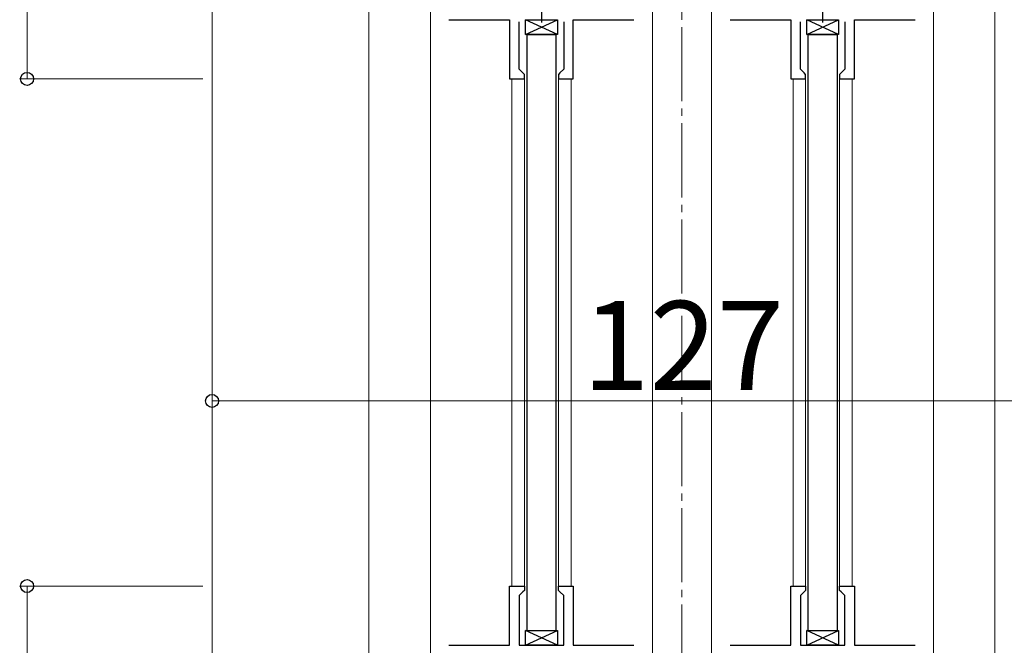
# Model space of a CAD drawing. Extents: x 0 to 1470, y 0 to 2255.
# Drawn here: x 173 to 306, y 1629 to 1714 of the extents above; entities that cross this region are included whole.
import ezdxf

# ---------------------------------------------------------------- set-up
doc = ezdxf.new("R2010")
doc.units = 0
doc.linetypes.add('YCENTER_1', pattern=[13, 10, -1, 1, -1])
for name, color, linetype, lineweight in [('YKK_11', 7, 'CONTINUOUS', 30), ('YKK_12', 2, 'CONTINUOUS', 13), ('YKK_13', 4, 'CONTINUOUS', 30), ('YKK_D', 6, 'CONTINUOUS', 13), ('YSS_K', 3, 'CONTINUOUS', 13)]:
    doc.layers.add(name, color=color, linetype=linetype, lineweight=lineweight)
doc.styles.add('text-b', font='txt')

msp = doc.modelspace()

# ---------------------------------------------------------------- linework, layer by layer
at = {"layer": 'YKK_11', "ltscale": 0.5}
for p, q in [((243.04, 1718.38), (243.04, 1713.38)), ((281.04, 1718.38), (281.04, 1713.38))]:
    msp.add_line(p, q, dxfattribs=at)
at = {"layer": 'YKK_11', "linetype": 'ByBlock', "lineweight": -2, "ltscale": 0.5}
for p, q in [((230.54, 1713.78), (238.74, 1713.78)), ((238.74, 1713.78), (238.74, 1705.78)), ((240.04, 1707.08), (240.04, 1713.48)), ((246.04, 1713.48), (246.04, 1707.08)), ((247.34, 1705.78), (247.34, 1713.78)), ((247.34, 1713.78), (255.54, 1713.78)), ((268.54, 1713.78), (276.74, 1713.78)), ((276.74, 1713.78), (276.74, 1705.78)), ((278.04, 1707.08), (278.04, 1713.48)), ((284.04, 1713.48), (284.04, 1707.08)), ((285.34, 1705.78), (285.34, 1713.78)), ((285.34, 1713.78), (293.54, 1713.78)), ((240.54, 1706.58), (240.04, 1707.08)), ((240.74, 1706.38), (240.54, 1706.58)), ((240.74, 1705.78), (240.74, 1706.38)), ((245.54, 1706.58), (245.34, 1706.38)), ((245.34, 1706.38), (245.34, 1705.78)), ((246.04, 1707.08), (245.54, 1706.58)), ((278.54, 1706.58), (278.04, 1707.08)), ((278.74, 1706.38), (278.54, 1706.58)), ((278.74, 1705.78), (278.74, 1706.38)), ((283.54, 1706.58), (283.34, 1706.38)), ((283.34, 1706.38), (283.34, 1705.78)), ((284.04, 1707.08), (283.54, 1706.58)), ((238.74, 1705.78), (240.74, 1705.78)), ((245.34, 1705.78), (247.34, 1705.78)), ((276.74, 1705.78), (278.74, 1705.78)), ((283.34, 1705.78), (285.34, 1705.78)), ((238.74, 1629.28), (238.74, 1637.28)), ((238.74, 1637.28), (240.74, 1637.28)), ((240.74, 1637.28), (240.74, 1636.68)), ((245.34, 1636.68), (245.34, 1637.28)), ((245.34, 1637.28), (247.34, 1637.28)), ((247.34, 1637.28), (247.34, 1629.28)), ((276.74, 1629.28), (276.74, 1637.28)), ((276.74, 1637.28), (278.74, 1637.28)), ((278.74, 1637.28), (278.74, 1636.68)), ((283.34, 1636.68), (283.34, 1637.28)), ((283.34, 1637.28), (285.34, 1637.28)), ((285.34, 1637.28), (285.34, 1629.28)), ((240.54, 1636.48), (240.04, 1635.98)), ((240.04, 1635.98), (240.04, 1629.28)), ((240.74, 1636.68), (240.54, 1636.48)), ((245.54, 1636.48), (245.34, 1636.68)), ((246.04, 1635.98), (245.54, 1636.48)), ((246.04, 1629.28), (246.04, 1635.98)), ((278.54, 1636.48), (278.04, 1635.98)), ((278.04, 1635.98), (278.04, 1629.28)), ((278.74, 1636.68), (278.54, 1636.48)), ((283.54, 1636.48), (283.34, 1636.68)), ((284.04, 1635.98), (283.54, 1636.48)), ((284.04, 1629.28), (284.04, 1635.98)), ((230.54, 1629.28), (238.74, 1629.28)), ((240.04, 1629.28), (246.04, 1629.28)), ((247.34, 1629.28), (255.54, 1629.28)), ((268.54, 1629.28), (276.74, 1629.28)), ((278.04, 1629.28), (284.04, 1629.28)), ((285.34, 1629.28), (293.54, 1629.28))]:
    msp.add_line(p, q, dxfattribs=at)
at = {"layer": 'YKK_12', "ltscale": 1.5}
for p, q in [((228.04, 1583.28), (228.04, 1759.78)), ((258.04, 1759.78), (258.04, 1583.28)), ((266.04, 1583.28), (266.04, 1759.78)), ((296.04, 1759.78), (296.04, 1583.28)), ((240.74, 1636.67), (240.74, 1706.38)), ((245.34, 1706.37), (245.34, 1636.73)), ((278.74, 1636.67), (278.74, 1706.38)), ((283.34, 1706.37), (283.34, 1636.73)), ((239.04, 1705.82), (239.04, 1637.23)), ((247.04, 1705.82), (247.04, 1637.23)), ((277.04, 1705.82), (277.04, 1637.23)), ((285.04, 1705.82), (285.04, 1637.23))]:
    msp.add_line(p, q, dxfattribs=at)
at = {"layer": 'YKK_12'}
for p, q in [((198.52, 1571.28), (198.52, 1755.77)), ((219.73, 1755.77), (219.73, 1571.28)), ((304.33, 1755.77), (304.33, 1571.28))]:
    msp.add_line(p, q, dxfattribs=at)
at = {"layer": 'YKK_13'}
for p, q in [((240.88, 1711.78), (245.19, 1713.78)), ((245.19, 1711.78), (240.88, 1713.78)), ((240.88, 1711.78), (240.88, 1713.78)), ((240.88, 1713.78), (245.19, 1713.78)), ((245.19, 1713.78), (245.19, 1711.78)), ((278.89, 1711.78), (283.19, 1713.78)), ((283.19, 1711.78), (278.89, 1713.78)), ((278.89, 1711.78), (278.89, 1713.78)), ((278.89, 1713.78), (283.19, 1713.78)), ((283.19, 1713.78), (283.19, 1711.78)), ((245.19, 1711.78), (240.88, 1711.78)), ((283.19, 1711.78), (278.89, 1711.78)), ((240.88, 1629.28), (245.19, 1631.28)), ((245.19, 1629.28), (240.88, 1631.28)), ((240.88, 1629.28), (240.88, 1631.28)), ((240.88, 1631.28), (245.19, 1631.28)), ((245.19, 1631.28), (245.19, 1629.28)), ((278.89, 1629.28), (283.19, 1631.28)), ((283.19, 1629.28), (278.89, 1631.28)), ((278.89, 1629.28), (278.89, 1631.28)), ((278.89, 1631.28), (283.19, 1631.28)), ((283.19, 1631.28), (283.19, 1629.28)), ((245.19, 1629.28), (240.88, 1629.28)), ((283.19, 1629.28), (278.89, 1629.28))]:
    msp.add_line(p, q, dxfattribs=at)
at = {"layer": 'YKK_13', "ltscale": 1.5}
for p, q in [((245.04, 1711.78), (241.04, 1711.78)), ((241.04, 1711.78), (241.04, 1631.28)), ((241.04, 1711.78), (245.04, 1711.78)), ((245.04, 1631.28), (245.04, 1711.78)), ((283.04, 1711.78), (279.04, 1711.78)), ((279.04, 1711.78), (279.04, 1631.28)), ((279.04, 1711.78), (283.04, 1711.78)), ((283.04, 1631.28), (283.04, 1711.78)), ((241.04, 1631.28), (245.04, 1631.28)), ((279.04, 1631.28), (283.04, 1631.28))]:
    msp.add_line(p, q, dxfattribs=at)
at = {"layer": 'YKK_D'}
for p, q in [((173.52, 1759.78), (173.52, 1705.78)), ((197.26, 1705.78), (172.52, 1705.78)), ((198.52, 1691.71), (198.52, 1661.28)), ((325.53, 1662.28), (198.52, 1662.28)), ((197.26, 1637.28), (172.52, 1637.28)), ((173.52, 1579.28), (173.52, 1637.28))]:
    msp.add_line(p, q, dxfattribs=at)
at = {"layer": 'YKK_D', "linetype": 'ByBlock', "lineweight": -2}
for centre in [(173.52, 1705.78), (198.52, 1662.28), (173.52, 1637.28)]:
    msp.add_circle(centre, 0.875, dxfattribs=at)
at = {"layer": 'YSS_K', "linetype": 'YCENTER_1'}
msp.add_line((262.03, 1855.78), (262.03, 1529.37), dxfattribs=at)

# ---------------------------------------------------------------- texts
at = {"layer": 'YKK_D', "style": 'text-b'}
msp.add_text('127', height=12, dxfattribs=at).set_placement((248.56, 1663.78))

doc.saveas('drawing.dxf')
